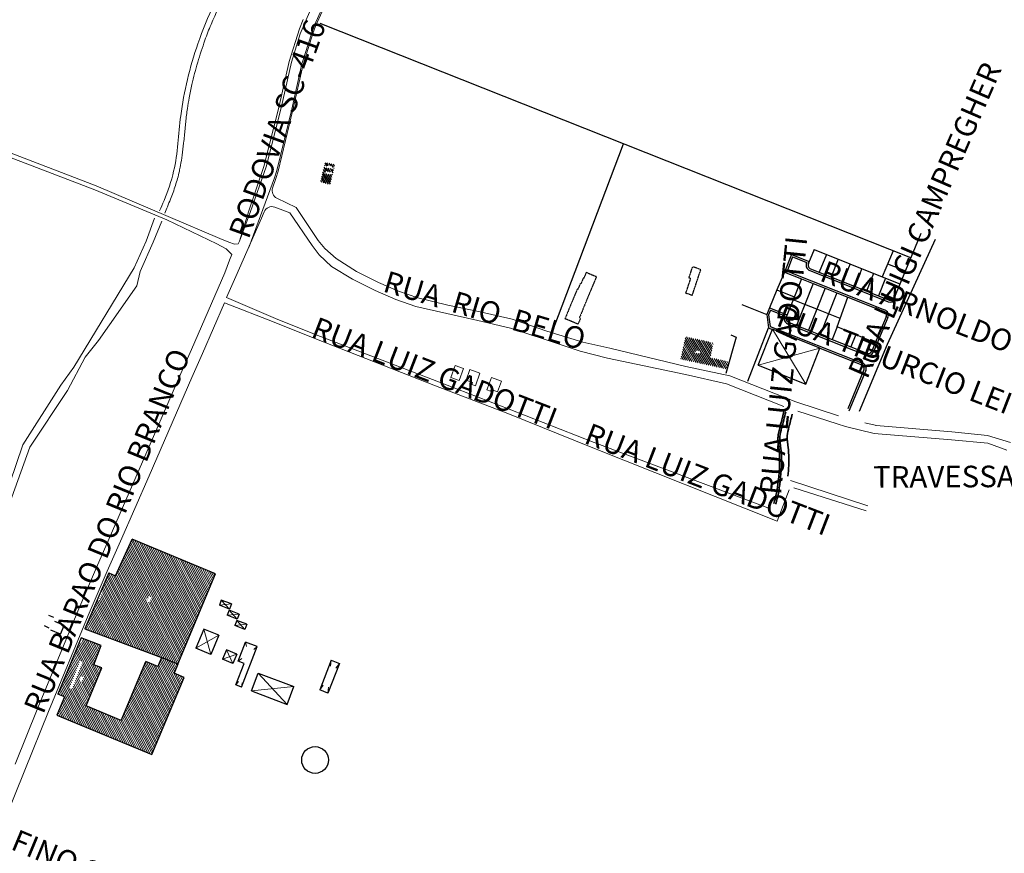
# Model space of a CAD drawing. Extents: x 664124 to 675741, y 7026869 to 7043298.
# Drawn here: x 671018 to 671792, y 7037711 to 7038367 of the extents above; entities that cross this region are included whole.
import ezdxf

# ---------------------------------------------------------------- set-up
doc = ezdxf.new("R2010")
doc.units = 0
doc.header["$LTSCALE"] = 0.2
doc.header["$MEASUREMENT"] = 0
doc.linetypes.add('DASHED', pattern=[19.05, 12.7, -6.35])
doc.linetypes.add('HIDDEN', pattern=[0.375, 0.25, -0.125])
doc.layers.get('0').update_dxf_attribs({"linetype": 'CONTINUOUS'})
for name, color, linetype in [('ACESSO', 40, 'DASHED'), ('CASA_--------_-', 6, 'CONTINUOUS'), ('CERCA_--------', 3, 'CONTINUOUS'), ('GRANEDIF', 20, 'CONTINUOUS'), ('HATEMREL', 46, 'CONTINUOUS'), ('MEIO_FIO_------', 2, 'CONTINUOUS'), ('PAREDE', 14, 'CONTINUOUS'), ('RUMO', 9, 'CONTINUOUS')]:
    doc.layers.add(name, color=color, linetype=linetype)
for name, color, linetype, lineweight in [('EDIFICA', 7, 'CONTINUOUS', 25), ('EQMALVIA', 44, 'CONTINUOUS', 15), ('HAEQENSI', 180, 'CONTINUOUS', 13), ('HAGREDIF', 20, 'CONTINUOUS', 13), ('LOTE', 252, 'CONTINUOUS', 35), ('MALHAVIA', 7, 'CONTINUOUS', 15), ('NTEDIFI', 7, 'CONTINUOUS', 25), ('RIO', 5, 'CONTINUOUS', 20), ('TO_LO_CA', 7, 'CONTINUOUS', 13)]:
    doc.layers.add(name, color=color, linetype=linetype, lineweight=lineweight)
doc.styles.add('Arial', font='romans.shx', dxfattribs={"bigfont": 'bigfont.shx'})

# ---------------------------------------------------------------- blocks, each defined once
blk = doc.blocks.new('*X26')
at = {"color": 0}
for p, q in [((665435.88, 7027554.56), (665430.06, 7027564.4)), ((665431.92, 7027563.72), (665430.48, 7027566.15)), ((665432.73, 7027564.8), (665430.9, 7027567.9)), ((665431.65, 7027569.09), (665431.32, 7027569.66)), ((665433.28, 7027568.79), (665431.73, 7027571.41)), ((665434.41, 7027564.41), (665432.57, 7027567.54)), ((665434.44, 7027569.28), (665433.19, 7027571.4)), ((665436.09, 7027564.03), (665434.23, 7027567.17)), ((665436.11, 7027568.91), (665434.88, 7027571)), ((665437.96, 7027563.32), (665435.9, 7027566.81)), ((665437.78, 7027568.55), (665436.57, 7027570.59)), ((665438.38, 7027565.07), (665437.57, 7027566.44)), ((665438.32, 7027567.64), (665437.82, 7027568.48)), ((665439.22, 7027568.57), (665438.26, 7027570.19)), ((665438.8, 7027566.82), (665438.64, 7027567.09)), ((665429.28, 7027555.9), (665428.39, 7027557.4)), ((665430.97, 7027555.5), (665428.81, 7027559.15)), ((665432.65, 7027555.1), (665429.23, 7027560.9)), ((665434.34, 7027554.7), (665429.65, 7027562.65)), ((665436.3, 7027556.31), (665432.41, 7027562.89)), ((665436.71, 7027558.06), (665434.09, 7027562.5)), ((665437.13, 7027559.81), (665435.77, 7027562.11)), ((665437.55, 7027561.56), (665436.98, 7027562.52))]:
    blk.add_line(p, q, dxfattribs=at)
blk = doc.blocks.new('*X27')
at = {"color": 0}
for p, q in [((665726.72, 7027413.63), (665714.81, 7027433.79)), ((665722.85, 7027422.64), (665715.92, 7027434.37)), ((665723.69, 7027423.67), (665717.59, 7027434.01)), ((665725.3, 7027423.4), (665719.25, 7027433.65)), ((665733.38, 7027412.18), (665720.91, 7027433.29)), ((665735.05, 7027411.82), (665722.58, 7027432.93)), ((665736.71, 7027411.46), (665724.24, 7027432.57)), ((665718.39, 7027415.43), (665712.86, 7027424.79)), ((665720.06, 7027415.07), (665713.25, 7027426.59)), ((665721.72, 7027414.71), (665713.64, 7027428.39)), ((665723.39, 7027414.35), (665714.03, 7027430.19)), ((665725.05, 7027413.99), (665714.42, 7027431.99)), ((665738.38, 7027411.1), (665725.91, 7027432.21)), ((665734.84, 7027419.54), (665727.57, 7027431.85)), ((665735.23, 7027421.34), (665729.23, 7027431.49)), ((665735.62, 7027423.14), (665730.9, 7027431.13)), ((665736.01, 7027424.94), (665732.56, 7027430.77)), ((665736.4, 7027426.74), (665734.23, 7027430.41)), ((665736.79, 7027428.54), (665735.89, 7027430.05)), ((665711.73, 7027416.88), (665711.31, 7027417.6)), ((665713.4, 7027416.52), (665711.7, 7027419.4)), ((665715.06, 7027416.16), (665712.09, 7027421.2)), ((665716.73, 7027415.8), (665712.48, 7027423)), ((665728.39, 7027413.27), (665723.37, 7027421.76)), ((665730.05, 7027412.9), (665724.98, 7027421.49)), ((665731.72, 7027412.54), (665726.28, 7027421.74)), ((665740.04, 7027410.73), (665735.85, 7027417.84)), ((665741.71, 7027410.37), (665737.51, 7027417.48)), ((665743.37, 7027410.01), (665739.18, 7027417.12)), ((665745.04, 7027409.65), (665740.84, 7027416.76)), ((665746.7, 7027409.29), (665742.5, 7027416.4)), ((665747.65, 7027410.15), (665744.17, 7027416.04)), ((665748.04, 7027411.95), (665745.83, 7027415.68)), ((665748.42, 7027413.75), (665747.5, 7027415.32))]:
    blk.add_line(p, q, dxfattribs=at)
blk = doc.blocks.new('*X23')
at = {"color": 0}
for p, q in [((665237.9, 7027192.93), (665252.33, 7027164.4)), ((665238.52, 7027194.46), (665238.59, 7027194.33)), ((665239.1, 7027193.33), (665252.96, 7027165.93)), ((665239.15, 7027195.99), (665239.25, 7027195.79)), ((665239.78, 7027197.51), (665239.92, 7027197.24)), ((665240.12, 7027194.07), (665253.59, 7027167.45)), ((665240.78, 7027195.53), (665250.13, 7027177.06)), ((665241.3, 7027197.27), (665250.72, 7027178.66)), ((665243.05, 7027196.59), (665251.32, 7027180.25)), ((665244.79, 7027195.91), (665251.91, 7027181.84)), ((665246.54, 7027195.23), (665252.51, 7027183.43)), ((665248.28, 7027194.55), (665253.1, 7027185.03)), ((665250.03, 7027193.88), (665253.7, 7027186.62)), ((665251.77, 7027193.2), (665254.29, 7027188.21)), ((665253.51, 7027192.52), (665254.89, 7027189.81)), ((665234.76, 7027185.29), (665238.46, 7027177.97)), ((665235.38, 7027186.82), (665239.07, 7027179.52)), ((665236.01, 7027188.35), (665240.67, 7027179.13)), ((665236.64, 7027189.87), (665251.07, 7027161.36)), ((665237.27, 7027191.4), (665251.7, 7027162.88)), ((665255.26, 7027191.84), (665255.48, 7027191.4)), ((665231.62, 7027177.65), (665235.39, 7027170.2)), ((665232.24, 7027179.18), (665236, 7027171.75)), ((665232.87, 7027180.71), (665236.62, 7027173.31)), ((665233.5, 7027182.24), (665237.23, 7027174.86)), ((665234.13, 7027183.76), (665237.85, 7027176.42)), ((665241.05, 7027178.39), (665250.44, 7027159.83)), ((665290.29, 7027177.99), (665309.67, 7027139.68)), ((665291.18, 7027178.98), (665310.31, 7027141.19)), ((665292.95, 7027178.26), (665310.94, 7027142.7)), ((665294.72, 7027177.53), (665311.58, 7027144.21)), ((665301.44, 7027178.08), (665314.76, 7027151.77)), ((665302.06, 7027179.63), (665315.39, 7027153.28)), ((665302.68, 7027181.18), (665316.03, 7027154.8)), ((665303.67, 7027181.99), (665316.66, 7027156.31)), ((665305.44, 7027181.25), (665317.3, 7027157.82)), ((665307.22, 7027180.51), (665317.94, 7027159.33)), ((665308.99, 7027179.78), (665313.47, 7027170.93)), ((665310.77, 7027179.04), (665314.08, 7027172.48)), ((665312.54, 7027178.3), (665314.7, 7027174.03)), ((665314.31, 7027177.56), (665315.32, 7027175.58)), ((665228.48, 7027170.01), (665232.32, 7027162.42)), ((665229.11, 7027171.54), (665232.93, 7027163.98)), ((665229.73, 7027173.07), (665233.55, 7027165.53)), ((665230.36, 7027174.6), (665234.16, 7027167.09)), ((665230.99, 7027176.12), (665234.78, 7027168.64)), ((665237.98, 7027170.62), (665239.65, 7027167.31)), ((665238.59, 7027172.18), (665241.07, 7027167.28)), ((665239.2, 7027173.73), (665242.05, 7027168.11)), ((665239.82, 7027175.29), (665249.18, 7027156.79)), ((665240.43, 7027176.84), (665249.81, 7027158.31)), ((665250.48, 7027176.36), (665254.22, 7027168.97)), ((665252.25, 7027175.64), (665254.85, 7027170.5)), ((665254.01, 7027174.93), (665255.48, 7027172.02)), ((665255.77, 7027174.22), (665256.11, 7027173.55)), ((665287.13, 7027170.39), (665306.49, 7027132.12)), ((665287.76, 7027171.91), (665307.13, 7027133.63)), ((665288.39, 7027173.43), (665307.76, 7027135.14)), ((665289.02, 7027174.95), (665308.4, 7027136.65)), ((665289.65, 7027176.47), (665309.03, 7027138.16)), ((665296.49, 7027176.81), (665312.21, 7027145.72)), ((665298.25, 7027176.08), (665312.85, 7027147.24)), ((665300.02, 7027175.36), (665313.48, 7027148.75)), ((665300.83, 7027176.53), (665314.12, 7027150.26)), ((665314.22, 7027169.45), (665318.57, 7027160.84)), ((665225.34, 7027162.37), (665242.86, 7027127.75)), ((665225.97, 7027163.9), (665244.63, 7027127.02)), ((665226.59, 7027165.43), (665246.4, 7027126.29)), ((665227.22, 7027166.96), (665231.09, 7027159.31)), ((665227.85, 7027168.48), (665231.7, 7027160.87)), ((665234.91, 7027162.85), (665244.14, 7027144.6)), ((665235.52, 7027164.4), (665244.77, 7027146.12)), ((665236.13, 7027165.96), (665245.4, 7027147.65)), ((665236.75, 7027167.51), (665238.41, 7027164.23)), ((665237.36, 7027169.07), (665238.89, 7027166.05)), ((665238.6, 7027163.85), (665246.03, 7027149.17)), ((665240.36, 7027163.13), (665246.66, 7027150.69)), ((665241.07, 7027164.5), (665247.29, 7027152.22)), ((665241.7, 7027166.04), (665247.92, 7027153.74)), ((665242.32, 7027167.57), (665248.55, 7027155.26)), ((665283.97, 7027162.79), (665303.31, 7027124.56)), ((665284.6, 7027164.31), (665303.95, 7027126.07)), ((665285.23, 7027165.83), (665304.58, 7027127.58)), ((665285.86, 7027167.35), (665305.22, 7027129.09)), ((665286.49, 7027168.87), (665305.85, 7027130.6)), ((665316, 7027168.69), (665319.21, 7027162.36)), ((665317.79, 7027167.94), (665319.84, 7027163.87)), ((665319.57, 7027167.18), (665320.48, 7027165.38)), ((665222.2, 7027154.73), (665223.15, 7027152.86)), ((665222.83, 7027156.26), (665224.92, 7027152.13)), ((665223.45, 7027157.79), (665226.69, 7027151.4)), ((665224.08, 7027159.32), (665239.32, 7027129.21)), ((665224.71, 7027160.85), (665241.09, 7027128.48)), ((665231.9, 7027157.71), (665248.17, 7027125.56)), ((665233.06, 7027158.18), (665249.94, 7027124.83)), ((665233.68, 7027159.74), (665251.71, 7027124.1)), ((665234.29, 7027161.29), (665253.48, 7027123.37)), ((665280.81, 7027155.19), (665300.13, 7027117)), ((665281.44, 7027156.71), (665300.77, 7027118.51)), ((665282.07, 7027158.23), (665301.4, 7027120.02)), ((665282.7, 7027159.75), (665302.04, 7027121.53)), ((665283.34, 7027161.27), (665302.67, 7027123.05)), ((665224.95, 7027146.54), (665232.24, 7027132.13)), ((665225.57, 7027148.07), (665234.01, 7027131.4)), ((665226.2, 7027149.59), (665235.78, 7027130.67)), ((665226.83, 7027151.12), (665237.55, 7027129.94)), ((665277.02, 7027146.07), (665296.32, 7027107.93)), ((665277.65, 7027147.59), (665296.95, 7027109.44)), ((665278.28, 7027149.11), (665297.59, 7027110.95)), ((665278.91, 7027150.63), (665298.22, 7027112.46)), ((665279.54, 7027152.15), (665298.86, 7027113.97)), ((665280.18, 7027153.67), (665299.5, 7027115.49)), ((665221.81, 7027138.9), (665223.38, 7027135.78)), ((665222.43, 7027140.43), (665225.16, 7027135.05)), ((665223.06, 7027141.96), (665226.93, 7027134.32)), ((665223.69, 7027143.48), (665228.7, 7027133.59)), ((665224.32, 7027145.01), (665230.47, 7027132.86)), ((665244.47, 7027143.95), (665255.25, 7027122.63)), ((665246.24, 7027143.22), (665257.02, 7027121.9)), ((665248.01, 7027142.49), (665258.79, 7027121.17)), ((665249.78, 7027141.76), (665260.56, 7027120.44)), ((665251.55, 7027141.03), (665262.33, 7027119.71)), ((665253.32, 7027140.3), (665264.1, 7027118.98)), ((665255.09, 7027139.57), (665265.87, 7027118.25)), ((665256.86, 7027138.84), (665267.64, 7027117.52)), ((665273.86, 7027138.47), (665288.89, 7027108.76)), ((665274.49, 7027139.99), (665290.66, 7027108.03)), ((665275.12, 7027141.51), (665292.43, 7027107.3)), ((665275.75, 7027143.03), (665294.2, 7027106.57)), ((665276.38, 7027144.55), (665295.68, 7027106.41)), ((665221.18, 7027137.37), (665221.61, 7027136.51)), ((665258.63, 7027138.11), (665269.41, 7027116.79)), ((665260.4, 7027137.38), (665271.19, 7027116.06)), ((665262.17, 7027136.65), (665272.96, 7027115.33)), ((665263.94, 7027135.92), (665274.73, 7027114.6)), ((665265.71, 7027135.19), (665276.5, 7027113.87)), ((665267.48, 7027134.46), (665278.27, 7027113.14)), ((665269.25, 7027133.73), (665280.04, 7027112.41)), ((665271.02, 7027133), (665281.81, 7027111.68)), ((665271.96, 7027133.91), (665283.58, 7027110.95)), ((665272.59, 7027135.43), (665285.35, 7027110.22)), ((665273.22, 7027136.95), (665287.12, 7027109.49))]:
    blk.add_line(p, q, dxfattribs=at)
blk = doc.blocks.new('*X22')
at = {"color": 0}
for p, q in [((665278.12, 7027271.24), (665320.37, 7027187.75)), ((665278.79, 7027272.7), (665321, 7027189.27)), ((665279.45, 7027274.16), (665321.63, 7027190.78)), ((665280.37, 7027275.11), (665322.27, 7027192.3)), ((665282.15, 7027274.36), (665322.9, 7027193.82)), ((665283.92, 7027273.62), (665323.53, 7027195.34)), ((665285.7, 7027272.88), (665324.17, 7027196.85)), ((665287.47, 7027272.14), (665324.8, 7027198.37)), ((665289.25, 7027271.4), (665325.43, 7027199.89)), ((665291.02, 7027270.66), (665326.07, 7027201.41)), ((665292.8, 7027269.92), (665326.7, 7027202.92)), ((665274.15, 7027262.47), (665291.29, 7027228.6)), ((665274.82, 7027263.94), (665292.55, 7027228.89)), ((665275.48, 7027265.4), (665293.17, 7027230.43)), ((665276.14, 7027266.86), (665294.79, 7027229.99)), ((665276.8, 7027268.32), (665319.1, 7027184.71)), ((665277.46, 7027269.78), (665319.74, 7027186.23)), ((665294.58, 7027269.18), (665327.33, 7027204.44)), ((665296.35, 7027268.44), (665327.96, 7027205.96)), ((665298.13, 7027267.7), (665328.6, 7027207.48)), ((665299.9, 7027266.96), (665329.23, 7027209)), ((665301.68, 7027266.22), (665329.86, 7027210.51)), ((665303.45, 7027265.48), (665330.5, 7027212.03)), ((665305.23, 7027264.74), (665331.13, 7027213.55)), ((665307, 7027264), (665331.76, 7027215.07)), ((665308.78, 7027263.26), (665332.4, 7027216.58)), ((665310.56, 7027262.52), (665333.03, 7027218.1)), ((665270.84, 7027255.17), (665308.99, 7027179.78)), ((665271.51, 7027256.63), (665310.77, 7027179.04)), ((665272.17, 7027258.09), (665312.54, 7027178.3)), ((665272.83, 7027259.55), (665314.31, 7027177.56)), ((665273.49, 7027261.01), (665315.94, 7027177.12)), ((665312.33, 7027261.78), (665333.66, 7027219.62)), ((665314.11, 7027261.03), (665334.29, 7027221.14)), ((665315.88, 7027260.29), (665334.93, 7027222.65)), ((665317.66, 7027259.55), (665335.56, 7027224.17)), ((665319.43, 7027258.81), (665336.19, 7027225.69)), ((665321.21, 7027258.07), (665336.83, 7027227.21)), ((665322.99, 7027257.33), (665337.46, 7027228.73)), ((665324.76, 7027256.59), (665338.09, 7027230.24)), ((665326.54, 7027255.85), (665338.73, 7027231.76)), ((665328.31, 7027255.11), (665339.36, 7027233.28)), ((665260.92, 7027247.1), (665291.55, 7027186.56)), ((665261.56, 7027248.6), (665293.28, 7027185.91)), ((665263.17, 7027248.19), (665295.01, 7027185.26)), ((665264.99, 7027247.36), (665296.74, 7027184.61)), ((665267.54, 7027247.86), (665300.2, 7027183.31)), ((665268.2, 7027249.33), (665301.93, 7027182.67)), ((665268.86, 7027250.79), (665303.67, 7027181.99)), ((665269.52, 7027252.25), (665305.44, 7027181.25)), ((665270.18, 7027253.71), (665307.22, 7027180.51)), ((665330.09, 7027254.37), (665339.99, 7027234.8)), ((665331.86, 7027253.63), (665340.62, 7027236.31)), ((665333.64, 7027252.89), (665341.26, 7027237.83)), ((665335.41, 7027252.15), (665341.89, 7027239.35)), ((665337.19, 7027251.41), (665342.52, 7027240.87)), ((665338.97, 7027250.67), (665343.16, 7027242.38)), ((665340.74, 7027249.93), (665343.79, 7027243.9)), ((665342.52, 7027249.19), (665344.42, 7027245.42)), ((665344.29, 7027248.45), (665345.06, 7027246.94)), ((665257.71, 7027239.6), (665282.91, 7027189.8)), ((665258.35, 7027241.1), (665284.64, 7027189.15)), ((665258.99, 7027242.6), (665286.37, 7027188.5)), ((665259.64, 7027244.1), (665288.1, 7027187.85)), ((665260.28, 7027245.6), (665289.82, 7027187.2)), ((665266.81, 7027246.54), (665298.47, 7027183.96)), ((665256.02, 7027231.86), (665275.99, 7027192.39)), ((665256.13, 7027234.41), (665256.27, 7027234.14)), ((665256.42, 7027236.6), (665279.45, 7027191.09)), ((665256.66, 7027233.36), (665277.72, 7027191.74)), ((665257.07, 7027238.1), (665281.18, 7027190.45)), ((665251.28, 7027224.61), (665265.62, 7027196.28)), ((665251.93, 7027226.11), (665267.35, 7027195.63)), ((665252.57, 7027227.61), (665269.08, 7027194.98)), ((665254.1, 7027227.35), (665270.81, 7027194.33)), ((665254.74, 7027228.85), (665272.54, 7027193.69)), ((665255.38, 7027230.36), (665274.26, 7027193.04)), ((665291.81, 7027227.58), (665291.92, 7027227.35)), ((665292.77, 7027225.69), (665316.57, 7027178.64)), ((665293.97, 7027226.08), (665317.2, 7027180.16)), ((665294.59, 7027227.62), (665317.84, 7027181.68)), ((665295.21, 7027229.16), (665318.47, 7027183.19)), ((665248.07, 7027217.12), (665256.98, 7027199.52)), ((665248.71, 7027218.62), (665258.7, 7027198.87)), ((665249.36, 7027220.11), (665260.43, 7027198.22)), ((665250, 7027221.61), (665262.16, 7027197.58)), ((665250.64, 7027223.11), (665263.89, 7027196.93)), ((665244.22, 7027208.12), (665246.6, 7027203.41)), ((665244.86, 7027209.62), (665248.33, 7027202.76)), ((665245.5, 7027211.12), (665250.06, 7027202.11)), ((665246.14, 7027212.62), (665251.79, 7027201.47)), ((665246.79, 7027214.12), (665253.52, 7027200.82)), ((665247.43, 7027215.62), (665255.25, 7027200.17)), ((665242.93, 7027205.12), (665243.14, 7027204.71)), ((665243.58, 7027206.62), (665244.87, 7027204.06))]:
    blk.add_line(p, q, dxfattribs=at)

msp = doc.modelspace()

# ---------------------------------------------------------------- linework, layer by layer
at = {"layer": 'ACESSO', "color": 0, "linetype": 'ByBlock'}
for p, q in [((671737.234, 7038193.65), (671699.335, 7038111.029)), ((671699.335, 7038111.029), (671677.447, 7038058.278))]:
    msp.add_line(p, q, dxfattribs=at)
at = {"layer": 'CASA_--------_-', "color": 250, "ltscale": 2}
for p, q in [((671641.962, 7038185.709), (671698.128, 7038163.354)), ((671639.202, 7038170.663), (671692.581, 7038149.417)), ((671618.78, 7038168.029), (671632.082, 7038162.734)), ((671632.082, 7038162.734), (671641.373, 7038159.036)), ((671698.128, 7038163.354), (671709.513, 7038158.823)), ((671641.373, 7038159.036), (671650.664, 7038155.338)), ((671650.664, 7038155.338), (671659.955, 7038151.64)), ((671659.955, 7038151.64), (671668.541, 7038148.223)), ((671668.541, 7038148.223), (671696.926, 7038136.925)), ((671692.581, 7038149.417), (671701.032, 7038146.054)), ((671621.778, 7038128.734), (671628.282, 7038126.145)), ((671628.282, 7038126.145), (671637.573, 7038122.447)), ((671637.573, 7038122.447), (671646.864, 7038118.749)), ((671646.864, 7038118.749), (671656.155, 7038115.051)), ((671656.155, 7038115.051), (671671.029, 7038109.131)), ((671646.591, 7038108.095), (671679.502, 7038094.995)), ((671671.029, 7038109.131), (671683.496, 7038104.169))]:
    msp.add_line(p, q, dxfattribs=at)
at = {"layer": 'CASA_--------_-', "color": 7, "ltscale": 2}
for p, q in [((671624.327, 7038181.965), (671638.264, 7038176.418)), ((671606.903, 7038140.036), (671620.84, 7038134.489)), ((671606.288, 7038124.136), (671609.187, 7038122.982))]:
    msp.add_line(p, q, dxfattribs=at)
at = {"layer": 'CASA_--------_-', "color": 7}
for p, q in [((671625.166, 7038180.017), (671636.315, 7038175.579)), ((671620.728, 7038168.868), (671697.47, 7038138.323)), ((671638.647, 7038169.27), (671690.538, 7038148.616)), ((671662.502, 7038131.576), (671668.541, 7038148.223)), ((671690.538, 7038148.616), (671700.365, 7038144.705)), ((671607.742, 7038138.087), (671618.891, 7038133.65)), ((671660.131, 7038125.041), (671662.502, 7038131.576)), ((671607.545, 7038125.25), (671680.046, 7038096.393)), ((671621.223, 7038127.34), (671673.114, 7038106.686)), ((671673.114, 7038106.686), (671682.941, 7038102.775))]:
    msp.add_line(p, q, dxfattribs=at)
at = {"layer": 'CERCA_--------', "color": 7}
msp.add_line((671690.157, 7038112.467), (671660.131, 7038125.041), dxfattribs=at)
at = {"layer": 'EDIFICA', "flags": 128}
for points in [[(671044.263, 7037896.263), (671040.533, 7037897.891)], [(671040.67, 7037888.033), (671036.94, 7037889.661)], [(671052.52, 7037890.106), (671045.048, 7037893.275)], [(671049.58, 7037883.174), (671052.52, 7037890.106)], [(671049.58, 7037883.174), (671042.108, 7037886.342)]]:
    msp.add_lwpolyline(points, dxfattribs=at)
at = {"layer": 'EQMALVIA', "color": 0}
for p, q in [((671238.083, 7038355.512), (671251.486, 7038386.803)), ((671249.291, 7038362.173), (671258.545, 7038383.103)), ((671249.291, 7038362.173), (671247.141, 7038356.341)), ((671231.317, 7038333.244), (671238.083, 7038355.512)), ((671239.436, 7038331.902), (671247.141, 7038356.341)), ((671223.107, 7038297.313), (671231.317, 7038333.244)), ((671231.365, 7038296.22), (671239.436, 7038331.902)), ((671211.227, 7038250.937), (671223.107, 7038297.313)), ((671219.771, 7038247.994), (671231.365, 7038296.22)), ((671211.227, 7038250.937), (671198.908, 7038215.687)), ((671219.771, 7038247.994), (671217.93, 7038242.167)), ((671217.93, 7038242.167), (671197.642, 7038187.488)), ((671198.908, 7038215.687), (671190.265, 7038192.255))]:
    msp.add_line(p, q, dxfattribs=at)
at = {"layer": 'GRANEDIF'}
for p, q in [((671598.112, 7038094.689), (671609.263, 7038123.062)), ((671646.591, 7038108.095), (671609.263, 7038123.062)), ((671635.504, 7038079.859), (671646.591, 7038108.095)), ((671598.112, 7038094.689), (671635.504, 7038079.859)), ((671092.796, 7037929.105), (671105.834, 7037957.892)), ((671171.359, 7037930.563), (671105.834, 7037957.892)), ((671087.559, 7037931.477), (671068.689, 7037887.445)), ((671087.559, 7037931.477), (671092.796, 7037929.105)), ((671141.736, 7037859.537), (671171.359, 7037930.563)), ((671176.031, 7037910.07), (671174.487, 7037906.057)), ((671182.42, 7037903.005), (671174.487, 7037906.057)), ((671183.964, 7037907.019), (671176.031, 7037910.07)), ((671183.964, 7037907.019), (671182.42, 7037903.005)), ((671182.061, 7037902.072), (671180.518, 7037898.059)), ((671188.451, 7037895.007), (671180.518, 7037898.059)), ((671189.995, 7037899.021), (671182.061, 7037902.072)), ((671189.995, 7037899.021), (671188.451, 7037895.007)), ((671188.092, 7037894.074), (671186.548, 7037890.06)), ((671194.482, 7037887.009), (671186.548, 7037890.06)), ((671196.026, 7037891.022), (671188.092, 7037894.074)), ((671196.026, 7037891.022), (671194.482, 7037887.009)), ((671068.689, 7037887.445), (671128.978, 7037864.84)), ((671162.15, 7037887.224), (671155.863, 7037872.131)), ((671173.937, 7037882.314), (671162.15, 7037887.224)), ((671173.937, 7037882.314), (671167.649, 7037867.221)), ((671065.784, 7037880.426), (671047.559, 7037836.078)), ((671081.477, 7037874.321), (671065.784, 7037880.426)), ((671075.825, 7037859.187), (671081.477, 7037874.321)), ((671189.271, 7037861.887), (671195.073, 7037876.97)), ((671204.266, 7037873.434), (671195.073, 7037876.97)), ((671167.649, 7037867.221), (671155.863, 7037872.131)), ((671180.135, 7037870.855), (671177.068, 7037863.65)), ((671188.268, 7037867.393), (671180.135, 7037870.855)), ((671188.268, 7037867.393), (671185.201, 7037860.188)), ((671191.996, 7037841.532), (671204.266, 7037873.434)), ((671082.18, 7037856.617), (671075.825, 7037859.187)), ((671097.382, 7037815.418), (671116.652, 7037861.762)), ((671126.193, 7037857.85), (671116.652, 7037861.762)), ((671128.978, 7037864.84), (671126.193, 7037857.85)), ((671141.736, 7037859.537), (671128.978, 7037864.84)), ((671141.736, 7037859.537), (671138.95, 7037852.547)), ((671185.201, 7037860.188), (671177.068, 7037863.65)), ((671187.505, 7037843.259), (671193.974, 7037860.078)), ((671193.974, 7037860.078), (671189.271, 7037861.887)), ((671262.36, 7037862.677), (671253.378, 7037839.454)), ((671268.833, 7037860.135), (671259.851, 7037836.912)), ((671262.36, 7037862.677), (671268.833, 7037860.135)), ((671069.836, 7037826.773), (671082.18, 7037856.617)), ((671146.866, 7037849.193), (671138.95, 7037852.547)), ((671199.639, 7037838.515), (671204.931, 7037852.55)), ((671204.931, 7037852.55), (671233.019, 7037841.958)), ((671121.398, 7037788.639), (671146.866, 7037849.193)), ((671191.996, 7037841.532), (671187.505, 7037843.259)), ((671052.787, 7037833.922), (671047.559, 7037836.078)), ((671199.639, 7037838.515), (671227.726, 7037827.923)), ((671227.726, 7037827.923), (671233.019, 7037841.958)), ((671259.851, 7037836.912), (671253.378, 7037839.454)), ((671052.787, 7037833.922), (671046.82, 7037819.401)), ((671097.382, 7037815.418), (671069.836, 7037826.773)), ((671046.82, 7037819.401), (671121.398, 7037788.639))]:
    msp.add_line(p, q, dxfattribs=at)
at = {"layer": 'HAGREDIF'}
for p, q in [((671609.263, 7038123.062), (671635.504, 7038079.859)), ((671646.591, 7038108.095), (671598.112, 7038094.689)), ((671174.487, 7037906.057), (671183.964, 7037907.019)), ((671182.42, 7037903.005), (671176.031, 7037910.07)), ((671180.518, 7037898.059), (671189.995, 7037899.021)), ((671188.451, 7037895.007), (671182.061, 7037902.072)), ((671186.548, 7037890.06), (671196.026, 7037891.022)), ((671194.482, 7037887.009), (671188.092, 7037894.074)), ((671155.863, 7037872.131), (671173.937, 7037882.314)), ((671167.649, 7037867.221), (671162.15, 7037887.224)), ((671195.709, 7037873.48), (671195.073, 7037876.97)), ((671177.068, 7037863.65), (671188.268, 7037867.393)), ((671185.201, 7037860.188), (671180.135, 7037870.855)), ((671201.456, 7037871.269), (671204.266, 7037873.434)), ((671189.271, 7037861.887), (671192.082, 7037864.051)), ((671261.909, 7037858.045), (671262.36, 7037862.677)), ((671268.833, 7037860.135), (671266.068, 7037856.435)), ((671204.931, 7037852.55), (671227.726, 7037827.923)), ((671189.509, 7037846.019), (671187.505, 7037843.259)), ((671191.996, 7037841.532), (671192.357, 7037844.923)), ((671233.019, 7037841.958), (671199.639, 7037838.515)), ((671256.143, 7037843.154), (671253.378, 7037839.454)), ((671259.851, 7037836.912), (671260.302, 7037841.544))]:
    msp.add_line(p, q, dxfattribs=at)
at = {"layer": 'LOTE'}
for points, knots in [([(671618.265, 7038058.432), (671617.889, 7038056.907), (671617.512, 7038055.382), (671616.787, 7038052.465), (671616.439, 7038051.073), (671615.834, 7038048.685), (671615.58, 7038047.691), (671615.143, 7038045.996), (671614.96, 7038045.298), (671614.595, 7038043.878), (671614.416, 7038043.158), (671614.088, 7038041.666), (671613.94, 7038040.894), (671613.757, 7038039.589), (671613.701, 7038039.062), (671613.632, 7038038.004), (671613.62, 7038037.478), (671613.632, 7038035.91), (671613.706, 7038034.878), (671613.918, 7038032.815), (671614.058, 7038031.784), (671614.28, 7038030.109), (671614.366, 7038029.457), (671614.516, 7038028.166), (671614.582, 7038027.52), (671614.751, 7038025.583), (671614.828, 7038024.291), (671614.977, 7038020.164), (671614.935, 7038017.32), (671614.68, 7038012.303), (671614.51, 7038010.134), (671614.133, 7038006.25), (671613.94, 7038004.535), (671613.556, 7038001.388), (671613.372, 7037999.956), (671612.97, 7037997.118), (671612.749, 7037995.71), (671612.229, 7037992.921), (671611.93, 7037991.541), (671611.22, 7037988.815), (671610.807, 7037987.46), (671610.339, 7037986.084), (671610.328, 7037986.052), (671610.318, 7037986.02)], [0.5762135, 0.5762135, 0.5762135, 0.5762135, 5.3068812, 5.3068812, 9.6209615, 9.6209615, 12.6969196, 12.6969196, 14.8561465, 14.8561465, 17.0153733, 17.0153733, 19.2590549, 19.2590549, 20.7411972, 20.7411972, 22.2233394, 22.2233394, 25.1876239, 25.1876239, 28.2364412, 28.2364412, 30.2210044, 30.2210044, 32.2055676, 32.2055676, 36.174694, 36.174694, 44.8448345, 44.8448345, 51.4235291, 51.4235291, 56.6167925, 56.6167925, 60.9518667, 60.9518667, 65.2869409, 65.2869409, 69.6381303, 69.6381303, 73.9893198, 73.9893198, 74.0923203, 74.0923203, 74.0923203, 74.0923203]), ([(671619.721, 7038058.073), (671618.674, 7038053.826), (671617.079, 7038047.374), (671614.508, 7038037.727), (671615.898, 7038030.405), (671616.841, 7038017.902), (671615.63, 7038004.764), (671613.777, 7037992.054), (671612.236, 7037986.996), (671611.737, 7037985.535)], [0.5762135, 0.5762135, 0.5762135, 0.5762135, 13.7450244, 20.5768218, 30.1550415, 35.6348047, 58.2551972, 69.4645019, 74.0923203, 74.0923203, 74.0923203, 74.0923203]), ([(671624.845, 7038056.297), (671623.895, 7038052.597), (671622.524, 7038047.114), (671620.216, 7038038.456), (671621.606, 7038031.133), (671622.404, 7038020.552), (671621.974, 7038013.107), (671621.396, 7038007.508)], [3.6069493, 3.6069493, 3.6069493, 3.6069493, 13.7450244, 20.5768218, 30.1550415, 35.6348047, 52.4632722, 52.4632722, 52.4632722, 52.4632722])]:
    msp.add_open_spline(points, degree=3, knots=knots, dxfattribs=at)
at = {"layer": 'MALHAVIA'}
for p, q in [((671250.189, 7038361.543), (671259.443, 7038382.473)), ((671240.433, 7038366.731), (671237.371, 7038359.337)), ((671237.371, 7038359.337), (671229.327, 7038333.576)), ((671240.334, 7038331.272), (671248.039, 7038355.711)), ((671248.039, 7038355.711), (671250.189, 7038361.543)), ((671229.327, 7038333.576), (671221.329, 7038297.556)), ((671232.263, 7038295.589), (671240.334, 7038331.272)), ((671221.329, 7038297.556), (671209.516, 7038251.006)), ((671220.669, 7038247.364), (671232.263, 7038295.589)), ((671076.692, 7038232.74), (670992.119, 7038265.013)), ((670993.4, 7038268.22), (671077.649, 7038235.864)), ((671197.689, 7038216.124), (671209.516, 7038251.006)), ((671220.669, 7038247.364), (671218.828, 7038241.537)), ((671218.828, 7038241.537), (671216.365, 7038234.102)), ((671133.183, 7038209.177), (671076.692, 7038232.74)), ((671077.649, 7038235.864), (671134.274, 7038211.727)), ((671234.988, 7038218.896), (671219.731, 7038226.195)), ((671190.265, 7038192.255), (671197.689, 7038216.124)), ((671207.729, 7038210.378), (671209.661, 7038215.362)), ((671218.07, 7038219.074), (671229.79, 7038214.534)), ((671252.15, 7038192.874), (671234.988, 7038218.896)), ((671172.612, 7038190.228), (671133.183, 7038209.177)), ((671134.274, 7038211.727), (671174.727, 7038194.331)), ((671187.555, 7038164.598), (671207.729, 7038210.378)), ((671229.79, 7038214.534), (671247.464, 7038188.853)), ((671174.727, 7038194.331), (671182.021, 7038191.466)), ((671189.203, 7038190.137), (671190.265, 7038192.255)), ((671257.509, 7038186.65), (671252.15, 7038192.874)), ((671179.786, 7038186.287), (671172.612, 7038190.228)), ((671184.182, 7038181.903), (671179.786, 7038186.287)), ((671182.021, 7038191.466), (671186.501, 7038190.068)), ((671186.501, 7038190.068), (671189.203, 7038190.137)), ((671247.464, 7038188.853), (671252.951, 7038181.703)), ((671266.433, 7038178.71), (671257.509, 7038186.65)), ((671178.824, 7038167.381), (671182.518, 7038177.299)), ((671182.518, 7038177.299), (671184.182, 7038181.903)), ((671252.951, 7038181.703), (671262.544, 7038172.514)), ((671282.161, 7038168.56), (671266.433, 7038178.71)), ((671262.544, 7038172.514), (671279.134, 7038162.429)), ((671299.547, 7038159.868), (671282.161, 7038168.56)), ((671152.521, 7038107.187), (671178.824, 7038167.381)), ((671180.132, 7038148.036), (671187.555, 7038164.598)), ((671279.134, 7038162.429), (671296.99, 7038153.596)), ((671296.99, 7038153.596), (671313.302, 7038146.512)), ((671315.391, 7038153.143), (671299.547, 7038159.868)), ((671330.479, 7038147.795), (671315.391, 7038153.143)), ((671218.684, 7038131.494), (671180.132, 7038148.036)), ((671313.302, 7038146.512), (671329.022, 7038140.904)), ((671354.042, 7038142.112), (671330.479, 7038147.795)), ((671161.344, 7038103.905), (671178.522, 7038143.822)), ((671178.522, 7038143.822), (671217.557, 7038128.576)), ((671329.022, 7038140.904), (671353.327, 7038135.506)), ((671379.591, 7038136.784), (671354.042, 7038142.112)), ((671250.559, 7038118.766), (671218.684, 7038131.494)), ((671353.327, 7038135.506), (671377.797, 7038130.037)), ((671377.797, 7038130.037), (671403.242, 7038124.03)), ((671404.572, 7038131.125), (671379.591, 7038136.784)), ((671404.572, 7038131.125), (671404.572, 7038131.125)), ((671431.887, 7038121.493), (671404.572, 7038131.125)), ((671404.572, 7038131.125), (671404.572, 7038131.125)), ((671217.557, 7038128.576), (671249.456, 7038115.771)), ((671403.242, 7038124.03), (671429.699, 7038115.144)), ((671249.456, 7038115.771), (671344.382, 7038078.596)), ((671345.407, 7038082.113), (671250.559, 7038118.766)), ((671429.699, 7038115.144), (671458.011, 7038105.726)), ((671460.097, 7038112.877), (671431.887, 7038121.493)), ((671144.234, 7038088.255), (671152.521, 7038107.187)), ((671481.491, 7038108.252), (671460.097, 7038112.877)), ((671541.203, 7038093.8), (671481.491, 7038108.252)), ((671152.895, 7038085.043), (671161.344, 7038103.905)), ((671458.011, 7038105.726), (671479.717, 7038100.401)), ((671479.717, 7038100.401), (671540.986, 7038087.427)), ((671575.684, 7038086.305), (671541.203, 7038093.8)), ((671111.529, 7038012.857), (671144.234, 7038088.255)), ((671119.288, 7038007.874), (671152.895, 7038085.043)), ((671540.986, 7038087.427), (671573.124, 7038080.222)), ((671627.677, 7038066.041), (671575.684, 7038086.305)), ((671344.382, 7038078.596), (671401.171, 7038056.782)), ((671402.216, 7038060.077), (671345.407, 7038082.113)), ((671573.124, 7038080.222), (671618.103, 7038062.19)), ((671469.175, 7038034.011), (671402.216, 7038060.077)), ((671661.304, 7038055.015), (671627.677, 7038066.041)), ((671401.171, 7038056.782), (671468.158, 7038029.877)), ((671629.334, 7038058.569), (671660.14, 7038048.542)), ((671660.14, 7038048.542), (671666.809, 7038046.511)), ((671666.809, 7038046.511), (671689.219, 7038041.19)), ((671681.91, 7038049.472), (671689.935, 7038047.515)), ((671690.919, 7038047.353), (671750.322, 7038042.254)), ((671689.219, 7038041.19), (671750.011, 7038036.204)), ((671750.322, 7038042.254), (671778.219, 7038039.517)), ((671778.219, 7038039.517), (671796.461, 7038033.863)), ((671468.158, 7038029.877), (671612.924, 7037972.172)), ((671605.726, 7037982.478), (671469.175, 7038034.011)), ((671750.011, 7038036.204), (671778.555, 7038033.349)), ((671778.555, 7038033.349), (671793.499, 7038027.94)), ((671087.786, 7037958.527), (671111.529, 7038012.857)), ((671096.688, 7037956.314), (671119.288, 7038007.874)), ((671684.345, 7037984.26), (671623.587, 7038004.076)), ((671626.086, 7037998.413), (671683.025, 7037980.146)), ((671612.924, 7037972.172), (671622.436, 7037996.881)), ((671077.835, 7037935.591), (671087.786, 7037958.527)), ((671086.368, 7037932.815), (671096.688, 7037956.314)), ((671063.236, 7037901.339), (671077.835, 7037935.591)), ((671071.38, 7037897.775), (671086.368, 7037932.815)), ((671031.647, 7037825.284), (671063.236, 7037901.339)), ((671040.292, 7037822.419), (671071.38, 7037897.775)), ((671013.907, 7037780.978), (671031.647, 7037825.284)), ((671021.607, 7037776.242), (671040.292, 7037822.419)), ((671005.179, 7037735.977), (671021.607, 7037776.242))]:
    msp.add_line(p, q, dxfattribs=at)
for centre, start, end in [((671222.536, 7038232.059), 161.676321, 244.433804), ((671215.722, 7038213.013), 68.824483, 158.818152), ((671691.475, 7038053.829), 256.294243, 265.093703)]:
    msp.add_arc(centre, 6.5, start, end, dxfattribs=at)
at = {"layer": 'MEIO_FIO_------', "color": 7}
for p, q in [((671718.026, 7038179.213), (671253.614, 7038363.674)), ((671437.29, 7038124.197), (671492.279, 7038268.878)), ((671700.088, 7038132.359), (671688.758, 7038105.222)), ((671698.704, 7038132.937), (671690.157, 7038112.467)), ((671682.616, 7038090.512), (671669.327, 7038058.687))]:
    msp.add_line(p, q, dxfattribs=at)
at = {"layer": 'MEIO_FIO_------', "color": 7, "ltscale": 2}
for p, q in [((671725.997, 7038198.302), (671704.876, 7038147.718)), ((671704.084, 7038184.751), (671695.574, 7038164.371))]:
    msp.add_line(p, q, dxfattribs=at)
at = {"layer": 'MEIO_FIO_------', "color": 250, "ltscale": 1.5}
for p, q in [((671690.157, 7038112.467), (671687.374, 7038105.8)), ((671681.227, 7038091.08), (671668.477, 7038060.544))]:
    msp.add_line(p, q, dxfattribs=at)
at = {"layer": 'NTEDIFI'}
msp.add_circle((671249.696, 7037784.239), 10.507, dxfattribs=at)
at = {"layer": 'PAREDE', "color": 7}
for p, q in [((671641.962, 7038185.709), (671637.709, 7038175.025)), ((671637.524, 7038174.56), (671638.264, 7038176.418)), ((671651.673, 7038181.844), (671646.126, 7038167.907)), ((671660.964, 7038178.146), (671655.417, 7038164.209)), ((671636.13, 7038175.115), (671636.315, 7038175.579)), ((671670.255, 7038174.448), (671664.708, 7038160.511)), ((671679.546, 7038170.75), (671673.999, 7038156.813)), ((671679.546, 7038170.75), (671673.999, 7038156.813)), ((671699.829, 7038174.561), (671713.77, 7038169.018)), ((671618.78, 7038168.029), (671612.841, 7038154.032)), ((671688.837, 7038167.052), (671683.29, 7038153.115)), ((671698.128, 7038163.354), (671692.581, 7038149.417)), ((671612.841, 7038154.032), (671606.903, 7038140.036)), ((671612.841, 7038154.032), (671626.461, 7038148.611)), ((671641.373, 7038159.036), (671634.827, 7038142.591)), ((671650.664, 7038155.338), (671644.118, 7038138.893)), ((671634.827, 7038142.591), (671625.536, 7038146.289)), ((671659.955, 7038151.64), (671653.409, 7038135.195)), ((671585.288, 7038142.504), (671604.795, 7038134.74)), ((671634.827, 7038142.591), (671628.282, 7038126.145)), ((671644.118, 7038138.893), (671634.827, 7038142.591)), ((671644.118, 7038138.893), (671637.573, 7038122.447)), ((671653.409, 7038135.195), (671644.118, 7038138.893)), ((671653.409, 7038135.195), (671646.864, 7038118.749)), ((671662.502, 7038131.576), (671653.409, 7038135.195)), ((671589.945, 7038082.356), (671606.288, 7038124.136)), ((671660.131, 7038125.041), (671656.155, 7038115.051)), ((671580.811, 7038116.958), (671572.747, 7038088.246)), ((671576.537, 7038118.659), (671580.811, 7038116.958)), ((671674.9, 7038118.856), (671671.029, 7038109.131))]:
    msp.add_line(p, q, dxfattribs=at)
at = {"layer": 'PAREDE', "color": 250, "ltscale": 2}
for p, q in [((671624.327, 7038181.965), (671618.78, 7038168.029)), ((671625.166, 7038180.017), (671620.728, 7038168.868)), ((671632.082, 7038162.734), (671625.536, 7038146.289)), ((671625.536, 7038146.289), (671620.1, 7038132.63)), ((671606.903, 7038140.036), (671604.795, 7038134.74)), ((671607.742, 7038138.087), (671606.261, 7038134.367)), ((671604.795, 7038134.74), (671606.288, 7038124.136)), ((671606.261, 7038134.372), (671607.545, 7038125.25)), ((671618.891, 7038133.65), (671618.706, 7038133.185))]:
    msp.add_line(p, q, dxfattribs=at)
at = {"layer": 'PAREDE', "color": 7}
for centre, radius, start, end in [((671640.311, 7038173.451), 4.5, 158.296607, 248.296607), ((671640.311, 7038173.451), 3, 158.296607, 248.296607), ((671702.084, 7038148.898), 4.531, 247.711792, 337.179519), ((671695.936, 7038134.093), 4.5, 337.337458, 70.060083), ((671622.887, 7038131.521), 4.5, 158.296607, 248.296607), ((671622.887, 7038131.521), 3, 158.296607, 248.296607), ((671695.936, 7038134.093), 3, 337.337458, 70.060083), ((671684.605, 7038106.956), 4.5, 248.296607, 337.337458), ((671678.439, 7038092.189), 4.5, 336.37831, 69.079763)]:
    msp.add_arc(centre, radius, start, end, dxfattribs=at)
at = {"layer": 'PAREDE', "color": 7, "ltscale": 2}
for centre, radius, start, end in [((671702.083, 7038148.898), 3.032, 249.728662, 337.092366), ((671684.605, 7038106.956), 3, 248.296607, 337.337458)]:
    msp.add_arc(centre, radius, start, end, dxfattribs=at)
at = {"layer": 'PAREDE', "color": 250, "ltscale": 2}
msp.add_arc((671678.439, 7038092.189), 3, 336.37831, 69.255755, dxfattribs=at)
at = {"layer": 'RIO', "color": 0}
for p, q in [((671356.408, 7038085.232), (671359.857, 7038094.619)), ((671359.857, 7038094.619), (671366.427, 7038092.205)), ((671362.979, 7038082.818), (671366.427, 7038092.205)), ((671368.373, 7038082.967), (671371.476, 7038091.415)), ((671371.476, 7038091.415), (671379.361, 7038088.519)), ((671356.408, 7038085.232), (671362.979, 7038082.818)), ((671375.74, 7038078.663), (671379.361, 7038088.519)), ((671385.22, 7038076.778), (671388.324, 7038085.226)), ((671388.324, 7038085.226), (671396.208, 7038082.329)), ((671368.373, 7038082.967), (671373.442, 7038081.105)), ((671372.924, 7038079.697), (671373.442, 7038081.105)), ((671372.924, 7038079.697), (671375.74, 7038078.663)), ((671384.703, 7038075.37), (671385.22, 7038076.778)), ((671387.519, 7038074.336), (671388.036, 7038075.743)), ((671388.036, 7038075.743), (671393.105, 7038073.881)), ((671393.105, 7038073.881), (671396.208, 7038082.329)), ((671384.703, 7038075.37), (671387.519, 7038074.336))]:
    msp.add_line(p, q, dxfattribs=at)
at = {"layer": 'RIO', "flags": 128}
for points in [[(670999.256, 7037971.886), (671020.017, 7038032.167), (671049.863, 7038079.082), (671060.053, 7038093.217), (671107.614, 7038171.307), (671116.893, 7038192.324), (671123.448, 7038210.479)], [(671129.246, 7038208.176), (671122.543, 7038191.658), (671112.16, 7038168.419), (671109.475, 7038157.301), (671088.069, 7038126.479), (671079.577, 7038114.11), (671069.021, 7038101.004), (671055.129, 7038075.015), (671025.592, 7038030.344), (671004.288, 7037971.247)]]:
    msp.add_lwpolyline(points, dxfattribs=at)
at = {"layer": 'RIO', "color": 5}
msp.add_spline([(671434.736, 7038838.312), (671432.143, 7038802.609), (671417.411, 7038786.831), (671360.587, 7038699.001), (671332.377, 7038651.411), (671310.831, 7038616.413), (671282.551, 7038557.184), (671252.925, 7038536.993), (671230.032, 7038454.88), (671189.615, 7038407.472), (671157.599, 7038347.671), (671144.121, 7038290.964), (671138.556, 7038247.391), (671130.991, 7038224.293), (671127.551, 7038216.223)], degree=3, dxfattribs=at)
msp.add_open_spline([(671439.225, 7038840.166), (671439.316, 7038839.378), (671439.408, 7038838.586), (671439.679, 7038836.198), (671439.855, 7038834.592), (671440.337, 7038829.674), (671440.588, 7038826.331), (671440.686, 7038819.618), (671440.534, 7038816.245), (671439.661, 7038810.58), (671439.131, 7038808.28), (671438.004, 7038804.958), (671437.592, 7038803.907), (671436.805, 7038802.169), (671436.461, 7038801.473), (671435.777, 7038800.211), (671435.446, 7038799.642), (671434.76, 7038798.54), (671434.404, 7038798.004), (671433.305, 7038796.435), (671432.53, 7038795.444), (671430.168, 7038792.642), (671428.51, 7038790.952), (671425.184, 7038787.756), (671423.514, 7038786.251), (671421.276, 7038784.206), (671420.649, 7038783.63), (671419.558, 7038782.612), (671419.087, 7038782.166), (671418.15, 7038781.266), (671417.686, 7038780.813), (671416.304, 7038779.447), (671415.398, 7038778.525), (671412.723, 7038775.73), (671410.998, 7038773.826), (671405.98, 7038767.998), (671402.842, 7038763.959), (671394.001, 7038751.584), (671388.76, 7038742.873), (671378.801, 7038724.875), (671374.086, 7038715.588), (671367.62, 7038703.083), (671365.969, 7038699.91), (671359.238, 7038687.205), (671353.967, 7038677.777), (671346.353, 7038665.111), (671344.263, 7038661.724), (671340.494, 7038655.788), (671338.833, 7038653.227), (671336.096, 7038649.106), (671335.035, 7038647.532), (671332.915, 7038644.421), (671331.856, 7038642.879), (671328.703, 7038638.28), (671326.633, 7038635.247), (671323.222, 7038630.004), (671321.837, 7038627.797), (671319.275, 7038623.47), (671318.091, 7038621.352), (671316.387, 7038618.047), (671315.813, 7038616.882), (671314.826, 7038614.772), (671314.405, 7038613.832), (671313.582, 7038611.914), (671313.181, 7038610.939), (671312.004, 7038607.974), (671311.253, 7038605.941), (671309.01, 7038599.59), (671307.578, 7038595.141), (671304.547, 7038586.165), (671302.947, 7038581.637), (671299.522, 7038573.547), (671297.788, 7038569.955), (671293.685, 7038563.052), (671291.314, 7038559.739), (671287.424, 7038555.513), (671286.277, 7038554.377), (671284.478, 7038552.769), (671283.882, 7038552.261), (671282.68, 7038551.282), (671282.072, 7038550.808), (671280.232, 7038549.429), (671278.986, 7038548.565), (671275.245, 7038546.1), (671272.733, 7038544.617), (671267.867, 7038541.774), (671265.513, 7038540.413), (671261.172, 7038537.69), (671259.188, 7038536.327), (671256.923, 7038534.477), (671256.392, 7038534.017), (671255.488, 7038533.176), (671255.105, 7038532.798), (671254.36, 7038532.017), (671254, 7038531.616), (671252.956, 7038530.381), (671252.306, 7038529.515), (671250.492, 7038526.804), (671249.444, 7038524.825), (671247.607, 7038520.511), (671246.819, 7038518.177), (671245.46, 7038513.206), (671244.889, 7038510.571), (671243.641, 7038503.645), (671243.066, 7038499.206), (671241.983, 7038490.053), (671241.474, 7038485.339), (671240.184, 7038475.854), (671239.403, 7038471.081), (671237.7, 7038463.87), (671237.014, 7038461.384), (671235.544, 7038456.957), (671234.804, 7038455.004), (671233.121, 7038451.167), (671232.192, 7038449.315), (671229.065, 7038443.725), (671226.618, 7038440.205), (671221.36, 7038433.571), (671218.547, 7038430.457), (671212.787, 7038424.467), (671209.838, 7038421.592), (671204.014, 7038415.932), (671201.138, 7038413.149), (671197.047, 7038408.971), (671195.729, 7038407.588), (671193.163, 7038404.782), (671191.921, 7038403.362), (671189.509, 7038400.456), (671188.339, 7038398.975), (671184.933, 7038394.45), (671182.801, 7038391.326), (671175.84, 7038380.181), (671171.634, 7038371.683), (671166.24, 7038358.761), (671164.643, 7038354.595), (671162.109, 7038347.518), (671161.121, 7038344.63), (671159.232, 7038338.846), (671158.329, 7038335.946), (671155.758, 7038327.226), (671154.224, 7038321.382), (671152.113, 7038312.07), (671151.403, 7038308.623), (671150.246, 7038302.342), (671149.775, 7038299.513), (671149.093, 7038294.91), (671148.852, 7038293.141), (671148.187, 7038287.825), (671147.822, 7038284.228), (671147.122, 7038276.941), (671146.789, 7038273.253), (671146.082, 7038266.411), (671145.724, 7038263.266), (671144.908, 7038257.334), (671144.467, 7038254.55), (671143.657, 7038250.284), (671143.352, 7038248.805), (671142.59, 7038245.437), (671142.116, 7038243.558), (671141.091, 7038239.836), (671140.539, 7038237.991), (671138.783, 7038232.502), (671137.478, 7038228.907), (671135.294, 7038223.371), (671134.472, 7038221.386), (671132.932, 7038217.766), (671132.216, 7038216.117), (671131.507, 7038214.485)], degree=3, knots=[0, 0, 0, 0, 2.1779796, 2.1779796, 6.5339389, 6.5339389, 15.4287763, 15.4287763, 24.3236136, 24.3236136, 30.4365873, 30.4365873, 33.2993384, 33.2993384, 35.2402224, 35.2402224, 36.8643376, 36.8643376, 38.4884527, 38.4884527, 41.7366829, 41.7366829, 48.083707, 48.083707, 54.430731, 54.430731, 56.9676093, 56.9676093, 58.9556747, 58.9556747, 60.9437402, 60.9437402, 64.9198711, 64.9198711, 72.8721328, 72.8721328, 88.7766563, 88.7766563, 120.0928026, 120.0928026, 151.4089489, 151.4089489, 162.0306795, 162.0306795, 193.9872031, 193.9872031, 205.7623262, 205.7623262, 214.7902072, 214.7902072, 220.3951674, 220.3951674, 226.0001276, 226.0001276, 237.210048, 237.210048, 245.3275505, 245.3275505, 252.9866631, 252.9866631, 257.1058241, 257.1058241, 260.3757191, 260.3757191, 263.6456141, 263.6456141, 270.1854042, 270.1854042, 283.6840487, 283.6840487, 297.1826932, 297.1826932, 308.2683617, 308.2683617, 319.3540301, 319.3540301, 323.6296651, 323.6296651, 325.6764792, 325.6764792, 327.7232933, 327.7232933, 331.8169215, 331.8169215, 339.9607959, 339.9607959, 348.1046704, 348.1046704, 356.2485448, 356.2485448, 358.9256402, 358.9256402, 361.1043227, 361.1043227, 363.2830052, 363.2830052, 367.6403703, 367.6403703, 376.2365733, 376.2365733, 384.8327762, 384.8327762, 393.4289791, 393.4289791, 406.4930371, 406.4930371, 419.5570952, 419.5570952, 432.6211532, 432.6211532, 439.5750937, 439.5750937, 445.1817372, 445.1817372, 450.7883807, 450.7883807, 462.6922912, 462.6922912, 474.5962016, 474.5962016, 486.5001121, 486.5001121, 498.4040225, 498.4040225, 504.2712359, 504.2712359, 510.225575, 510.225575, 516.1799141, 516.1799141, 528.0885922, 528.0885922, 557.4280535, 557.4280535, 571.0445014, 571.0445014, 580.3151247, 580.3151247, 589.585748, 589.585748, 608.1269946, 608.1269946, 618.9745868, 618.9745868, 627.8255451, 627.8255451, 633.3374513, 633.3374513, 644.3612637, 644.3612637, 655.3850761, 655.3850761, 664.6379774, 664.6379774, 672.7525644, 672.7525644, 677.0476338, 677.0476338, 682.5343475, 682.5343475, 688.0210612, 688.0210612, 698.9944885, 698.9944885, 705.2246543, 705.2246543, 710.5667006, 710.5667006, 710.5667006, 710.5667006], dxfattribs=at)
at = {"layer": 'RUMO', "color": 7, "linetype": 'HIDDEN'}
for p, q in [((671543.666, 7038163.528), (671546.546, 7038172.209)), ((671546.293, 7038149.855), (671553, 7038170.067)), ((671553, 7038170.067), (671546.546, 7038172.209)), ((671470.966, 7038164.528), (671457.509, 7038132.164)), ((671460.587, 7038163.374), (671458.668, 7038158.757)), ((671461.049, 7038163.182), (671460.587, 7038163.374)), ((671462.988, 7038167.845), (671461.049, 7038163.182)), ((671462.988, 7038167.845), (671470.966, 7038164.528)), ((671541.263, 7038151.524), (671545.089, 7038163.056)), ((671545.089, 7038163.056), (671543.666, 7038163.528)), ((671455.825, 7038154.524), (671446.171, 7038131.305)), ((671456.287, 7038154.332), (671455.825, 7038154.524)), ((671458.206, 7038158.949), (671456.287, 7038154.332)), ((671458.668, 7038158.757), (671458.206, 7038158.949)), ((671541.263, 7038151.524), (671546.293, 7038149.855)), ((671456.457, 7038127.028), (671446.171, 7038131.305)), ((671458.433, 7038131.78), (671456.457, 7038127.028)), ((671458.433, 7038131.78), (671457.509, 7038132.164))]:
    msp.add_line(p, q, dxfattribs=at)

# ---------------------------------------------------------------- block references
at = {"layer": 'HAEQENSI'}
msp.add_blockref('*X27', (5825.881, 10682.613), dxfattribs=at)
at = {"layer": 'HAGREDIF'}
for name in ['*X22', '*X23']:
    msp.add_blockref(name, (5825.881, 10682.613), dxfattribs=at)
at = {"layer": 'HATEMREL'}
msp.add_blockref('*X26', (5825.881, 10682.613), dxfattribs=at)

# ---------------------------------------------------------------- texts
at = {"layer": 'TO_LO_CA', "style": 'Arial'}
for s, rotation, p in [('RODOVIA SC-416', 70.151236, (671197.449, 7038193.249)), ('RUA LUIGI CAMPREGHER', 66.570319, (671683.745, 7038083.076)), ('RUA LUIZ GADOTTI', 84.14331, (671615.905, 7037992.301)), ('RUA ARNOLDO TAMBOSI', 338.846584, (671645.439, 7038161.609)), ('RUA  RIO  BELO', 343.474644, (671302.184, 7038153.015)), ('RUA TIBURCIO LEITEMPERGHER', 338.846584, (671611.347, 7038126.289)), ('RUA LUIZ GADOTTI', 338.895375, (671245.577, 7038117.337)), ('RUA BARAO DO RIO BRANCO', 67.740653, (671035.97, 7037819.551)), ('RUA LUIZ GADOTTI', 338.895375, (671460.222, 7038033.821)), ('TRAVESSA ANA GADOTTI', 0.272026, (671688.362, 7037998.352)), ('RUA SERAFINO STIZ', 337.418165, (670910.745, 7037755.518))]:
    msp.add_text(s, height=17, rotation=rotation, dxfattribs=at).set_placement(p)

doc.saveas('drawing.dxf')
